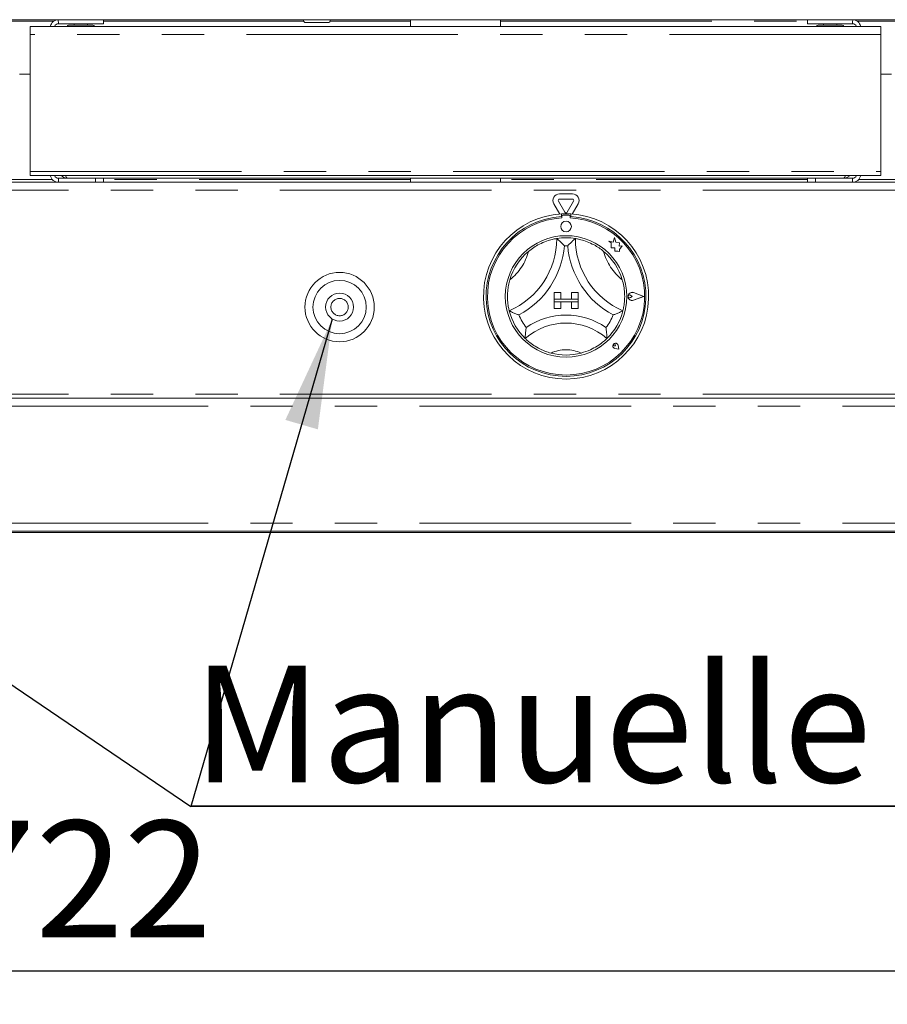
# Model space of a CAD drawing. Units: millimetres. Extents: x 5 to 415, y -14 to 292.
# Drawn here: x 92 to 118, y 184 to 213 of the extents above; entities that cross this region are included whole.
import ezdxf

# ---------------------------------------------------------------- set-up
doc = ezdxf.new("R2010")
doc.units = ezdxf.units.MM
doc.linetypes.add('PHANTOM', pattern=[12.7, 6.35, -1.27, 1.27, -1.27, 1.27, -1.27])
doc.layers.add('BEMAßUNG', color=96, linetype='Continuous')
doc.styles.add('SLDTEXTSTYLE0', font='TXT', dxfattribs={"width": 0.75})
doc.dimstyles.new('SLDDIMSTYLE2', dxfattribs={"dimtxt": 3.5, "dimasz": 3.302, "dimexe": 0, "dimexo": 0.0625, "dimgap": 0.875, "dimtad": 1, "dimdec": 0, "dimlfac": 12.5, "dimrnd": 1e-09, "dimzin": 12, "dimdsep": 46, "dimtxsty": 'SLDTEXTSTYLE0', "dimsah": 1, "dimcen": 0.09, "dimadec": 0, "dimazin": 3, "dimtfac": 1, "dimtdec": 0, "dimtofl": 0, "dimtmove": 0, "dimatfit": 3, "dimfxl": 0, "dimfrac": 2, "dimtolj": 1, "dimtzin": 12, "dimarcsym": 0})

# ---------------------------------------------------------------- blocks, each defined once
blk = doc.blocks.new('_D_5')
at = {"layer": 'BEMAßUNG'}
for p, q in [((36.487, 197.156), (36.487, 183.796)), ((174.207, 197.156), (174.207, 183.796)), ((36.487, 184.796), (174.207, 184.796))]:
    blk.add_line(p, q, dxfattribs=at)
for points in [[(36.487, 184.796), (39.789, 184.288), (39.789, 185.304)], [(174.207, 184.796), (170.905, 185.304), (170.905, 184.288)]]:
    blk.add_solid(points, dxfattribs=at)
at = {"layer": 'BEMAßUNG', "insert": (87.432, 189.308), "char_height": 3.5, "attachment_point": 1, "style": 'SLDTEXTSTYLE0'}
blk.add_mtext('1722', dxfattribs=at)
blk = doc.blocks.new('SW_NOTE_3')
at = {"layer": 'BEMAßUNG', "color": 0}
for p, q in [((-0.06, 0.291), (53.786, 0.291)), ((53.786, 0.291), (-0.06, 0.291)), ((-0.06, 0.291), (53.786, 0.291)), ((53.786, 0.291), (-0.06, 0.291)), ((-0.06, 0.291), (53.786, 0.291)), ((53.786, 0.291), (-0.06, 0.291))]:
    blk.add_line(p, q, dxfattribs=at)
at = {"layer": 'BEMAßUNG', "color": 0, "insert": (0, 4.512), "char_height": 3.5, "attachment_point": 1, "style": 'SLDTEXTSTYLE0'}
blk.add_mtext('Manuelle Piezozündung', dxfattribs=at)

msp = doc.modelspace()

# ---------------------------------------------------------------- linework, layer by layer
at = {"color": 7, "linetype": 'Continuous', "lineweight": 15}
for p, q in [((40.86388, 213.35597), (169.82993, 213.35597)), ((92.5749, 212.91597), (92.5749, 213.15597)), ((92.5749, 213.15597), (118.1189, 213.15597)), ((94.7749, 213.23597), (93.4269, 213.23597)), ((93.8949, 213.23597), (93.8949, 213.19597)), ((94.2949, 213.19597), (94.2949, 213.23597)), ((94.7749, 213.35597), (94.7749, 213.23597)), ((100.7869, 213.31597), (100.7869, 213.35597)), ((101.5469, 213.27597), (100.8269, 213.27597)), ((101.5869, 213.35597), (101.5869, 213.31597)), ((103.9989, 213.35597), (103.9989, 213.15597)), ((106.6949, 213.15597), (106.6949, 213.35597)), ((115.9189, 213.23597), (115.9189, 213.35597)), ((117.2669, 213.23597), (115.9189, 213.23597)), ((116.3989, 213.23597), (116.3989, 213.19597)), ((116.7989, 213.19597), (116.7989, 213.23597)), ((118.1189, 213.15597), (118.1189, 212.91597)), ((92.5749, 208.79997), (92.5749, 212.91597)), ((118.1189, 212.91597), (118.1189, 208.79997)), ((92.5749, 211.71597), (92.2549, 211.71597)), ((118.4389, 211.71597), (118.1189, 211.71597)), ((92.5749, 208.67597), (92.5749, 208.79997)), ((118.1189, 208.79997), (118.1189, 208.67597)), ((40.7669, 208.47597), (169.92691, 208.47597)), ((92.5749, 208.67597), (118.1189, 208.67597)), ((93.4269, 208.59597), (94.5349, 208.59597)), ((94.5349, 208.47597), (94.5349, 208.59597)), ((94.5349, 208.59597), (94.7749, 208.59597)), ((115.9189, 208.59597), (94.7749, 208.59597)), ((94.7749, 208.59597), (94.7749, 208.47597)), ((103.9989, 208.59597), (103.9989, 208.47597)), ((106.6949, 208.47597), (106.6949, 208.59597)), ((115.9189, 208.47597), (115.9189, 208.59597)), ((115.9189, 208.59597), (116.1589, 208.59597)), ((116.1589, 208.59597), (116.1589, 208.47597)), ((116.1589, 208.59597), (117.2669, 208.59597)), ((108.47475, 208.12879), (108.85906, 208.12879)), ((108.47933, 207.52087), (108.30154, 207.82879)), ((108.63226, 207.57597), (108.44011, 207.90879)), ((108.47475, 207.96879), (108.85906, 207.96879)), ((108.8937, 207.90879), (108.70154, 207.57597)), ((109.03226, 207.82879), (108.85448, 207.52087)), ((108.5269, 207.52402), (108.5269, 207.44389)), ((108.8069, 207.52402), (108.8069, 207.44389)), ((108.5429, 207.44797), (108.5429, 207.40471)), ((108.7509, 207.48797), (108.5829, 207.48797)), ((108.7909, 207.40471), (108.7909, 207.44797)), ((110.08035, 206.67397), (109.95091, 206.70817)), ((109.95091, 206.70817), (110.02115, 206.65563)), ((110.02115, 206.65563), (110.02115, 206.50288)), ((110.11877, 206.8194), (110.08035, 206.67397)), ((110.15754, 206.67253), (110.11877, 206.8194)), ((110.27385, 206.65492), (110.15754, 206.67253)), ((110.25941, 206.55952), (110.27385, 206.65492)), ((110.02115, 206.50288), (110.12815, 206.50922)), ((110.12815, 206.50922), (110.13425, 206.40633)), ((110.13425, 206.40633), (110.22364, 206.41163)), ((110.22364, 206.41163), (110.27551, 206.39793)), ((110.35514, 206.5652), (110.25941, 206.55952)), ((110.27551, 206.45875), (110.35514, 206.5652)), ((110.27551, 206.39793), (110.27551, 206.45875)), ((108.3069, 205.16797), (108.3069, 204.96797)), ((108.3069, 205.16797), (108.5069, 205.16797)), ((108.5069, 205.16797), (108.5069, 204.96797)), ((108.8269, 205.16797), (108.8269, 204.96797)), ((109.0269, 205.16797), (108.8269, 205.16797)), ((109.0269, 205.16797), (109.0269, 204.96797)), ((110.9949, 205.04797), (110.69579, 205.16169)), ((111.00166, 205.04797), (110.69664, 205.16393)), ((108.3069, 204.96797), (108.5069, 204.96797)), ((109.0269, 204.96797), (108.3069, 204.96797)), ((108.3069, 204.96797), (108.3069, 204.88797)), ((108.3069, 204.88797), (108.5069, 204.88797)), ((108.3069, 204.68797), (108.3069, 204.88797)), ((108.3069, 204.88797), (109.0269, 204.88797)), ((108.5069, 204.68797), (108.5069, 204.88797)), ((109.0269, 204.96797), (108.8269, 204.96797)), ((109.0269, 204.88797), (108.8269, 204.88797)), ((108.8269, 204.68797), (108.8269, 204.88797)), ((109.0269, 204.96797), (109.0269, 204.88797)), ((109.0269, 204.68797), (109.0269, 204.88797)), ((110.65256, 205.04797), (110.59983, 205.08423)), ((110.65256, 205.04797), (110.59983, 205.01172)), ((110.9949, 205.04797), (110.69579, 204.93426)), ((111.00166, 205.04797), (110.69664, 204.93202)), ((108.3069, 204.68797), (108.5069, 204.68797)), ((109.0269, 204.68797), (108.8269, 204.68797)), ((110.15183, 203.56305), (110.11223, 203.56871)), ((110.25483, 203.46005), (110.13598, 203.48382)), ((110.25381, 203.46107), (110.13614, 203.4846)), ((110.15183, 203.56305), (110.14617, 203.60265)), ((110.25381, 203.46107), (110.23027, 203.57874)), ((110.25483, 203.46005), (110.23106, 203.5789)), ((40.7669, 201.99597), (169.92691, 201.99597)), ((169.92691, 197.99597), (40.7669, 197.99597)), ((40.7669, 197.95597), (169.92691, 197.95597))]:
    msp.add_line(p, q, dxfattribs=at)
at = {"color": 8, "linetype": 'PHANTOM', "lineweight": 0}
for p, q in [((91.53914, 213.31597), (93.29067, 213.31597)), ((94.7749, 213.31597), (100.7869, 213.31597)), ((101.5869, 213.31597), (103.9989, 213.31597)), ((106.6949, 213.31597), (115.9189, 213.31597)), ((117.40314, 213.31597), (119.15467, 213.31597)), ((118.1189, 212.91597), (92.5749, 212.91597)), ((92.5749, 208.79997), (118.1189, 208.79997)), ((93.24273, 208.55597), (91.58708, 208.55597)), ((93.4269, 208.59597), (93.4269, 208.47597)), ((103.9989, 208.55597), (94.7749, 208.55597)), ((115.9189, 208.55597), (106.6949, 208.55597)), ((117.2669, 208.59597), (117.2669, 208.47597)), ((119.10673, 208.55597), (117.45108, 208.55597)), ((169.92691, 208.23597), (40.7669, 208.23597)), ((169.92691, 202.11597), (40.7669, 202.11597)), ((40.7669, 201.75597), (169.92691, 201.75597)), ((40.7669, 198.23597), (169.92691, 198.23597))]:
    msp.add_line(p, q, dxfattribs=at)
at = {"color": 7, "linetype": 'Continuous', "lineweight": 15}
for centre, radius in [((108.6669, 207.14797), 0.16), ((108.6669, 205.04797), 1.824), ((101.8669, 204.72797), 1.04), ((101.8669, 204.72797), 0.8), ((101.8669, 204.72797), 0.42)]:
    msp.add_circle(centre, radius, dxfattribs=at)
at = {"color": 8, "linetype": 'PHANTOM', "lineweight": 0}
msp.add_circle((101.8669, 204.72797), 0.26, dxfattribs=at)
at = {"color": 7, "linetype": 'Continuous', "lineweight": 15}
for centre, radius, start, end in [((93.4269, 213.10397), 0.252, 90, 168.091508), ((93.4269, 213.10397), 0.132, 90, 156.800157), ((93.73127, 213.15197), 0.044, 90, 174.784091), ((94.45854, 213.15197), 0.044, 5.215909, 90), ((100.8269, 213.31597), 0.04, 180, 270), ((101.5469, 213.31597), 0.04, 270, 0), ((116.23527, 213.15197), 0.044, 90, 174.784091), ((116.96254, 213.15197), 0.044, 5.215909, 90), ((117.2669, 213.10397), 0.252, 11.908492, 90), ((117.2669, 213.10397), 0.132, 23.199843, 90), ((93.4269, 208.72797), 0.252, 191.908492, 270), ((93.4269, 208.72797), 0.132, 203.199843, 270), ((117.2669, 208.72797), 0.132, 270, 336.800157), ((117.2669, 208.72797), 0.252, 270, 348.091508), ((108.47475, 207.92879), 0.2, 90, 210), ((108.85906, 207.92879), 0.2, 330, 90), ((108.47475, 207.92879), 0.04, 90, 210), ((108.85906, 207.92879), 0.04, 330, 90), ((108.6669, 205.04797), 2.48, 93.23616, 86.76384), ((108.6669, 205.04797), 2.48, 86.76384, 93.23616), ((108.6669, 207.59597), 0.04, 210, 330), ((108.6669, 205.04797), 2.4, 93.344152, 86.655848), ((108.6669, 205.04797), 2.36, 93.011843, 86.988157), ((108.5829, 207.44797), 0.04, 90, 180), ((108.7509, 207.44797), 0.04, 0, 90), ((106.02533, 206.78556), 2.36158, 293.327513, 0), ((108.6669, 205.04797), 1.76, 80.845867, 99.154133), ((111.30848, 206.78556), 2.36158, 180, 246.672487), ((108.6669, 205.04797), 1.76, 129.892365, 163.435148), ((106.02533, 206.78556), 2.60158, 298.142677, 355.184837), ((108.6669, 205.04797), 1.52, 88.145789, 91.854211), ((111.30848, 206.78556), 2.60158, 184.815163, 241.857323), ((108.6669, 205.04797), 1.76, 16.564852, 50.107635), ((110.65256, 205.04797), 0.12406, 69.184577, 290.815423), ((110.65256, 205.04797), 0.12166, 69.184577, 290.815423), ((110.5749, 205.04797), 0.044, 55.486009, 304.513991), ((108.6669, 205.04797), 1.76, 194.17338, 225.82662), ((108.6669, 205.04797), 1.76, 314.17338, 345.82662), ((108.6669, 205.04797), 1.52, 201.473302, 217.992337), ((108.6669, 202.39015), 2.09783, 55.178601, 124.821399), ((108.6669, 205.04797), 1.52, 322.007663, 338.526698), ((108.6669, 202.39015), 1.85783, 48.689513, 131.310487), ((110.15183, 203.56305), 0.0808, 11.309932, 258.690068), ((110.15183, 203.56305), 0.08, 11.309932, 258.690068), ((110.11647, 203.5984), 0.03, 8.130102, 261.869898), ((108.6669, 205.04797), 1.76, 255.139725, 284.860275)]:
    msp.add_arc(centre, radius, start, end, dxfattribs=at)
at = {"color": 8, "linetype": 'PHANTOM', "lineweight": 0}
for centre, radius, start, end in [((106.02533, 206.78556), 1.56158, 307.684905, 345.642608), ((111.30848, 206.78556), 1.56158, 194.357392, 232.315095), ((108.6669, 202.39015), 1.05783, 64.741703, 115.258297)]:
    msp.add_arc(centre, radius, start, end, dxfattribs=at)
at = {"color": 7, "linetype": 'Continuous', "lineweight": 15}
for points, knots in [([(93.4269, 213.23597), (93.4259, 213.23995), (93.4239, 213.2479), (93.42136, 213.29496), (93.41981, 213.3389), (93.41927, 213.35442)], [0, 0, 0, 0, 0.3927687, 0.78554372, 1, 1, 1, 1]), ([(94.45854, 213.19597), (94.45706, 213.19597), (94.45284, 213.19597), (94.40623, 213.19597), (94.32458, 213.19597), (94.24141, 213.19597), (94.17007, 213.19597), (94.09552, 213.19597), (94.00061, 213.19597), (93.89116, 213.19597), (93.80637, 213.19597), (93.75903, 213.19597), (93.73767, 213.19597), (93.72867, 213.19597), (93.73128, 213.19597), (93.73128, 213.19597)], [0, 0, 0, 0, 0.06444517, 0.18416168, 0.30387801, 0.3683234, 0.43413645, 0.4999499, 0.56439507, 0.68411182, 0.80382796, 0.86827322, 0.9340862, 0.99989917, 1, 1, 1, 1]), ([(116.96254, 213.19597), (116.96106, 213.19597), (116.95684, 213.19597), (116.91023, 213.19597), (116.82858, 213.19597), (116.74541, 213.19597), (116.67407, 213.19597), (116.59952, 213.19597), (116.50461, 213.19597), (116.39516, 213.19597), (116.31037, 213.19597), (116.26302, 213.19597), (116.24167, 213.19597), (116.23267, 213.19597), (116.23527, 213.19597), (116.23528, 213.19597)], [0, 0, 0, 0, 0.06444518, 0.18416172, 0.30387807, 0.36832348, 0.43413655, 0.49994896, 0.56439519, 0.684111, 0.80382792, 0.8682732, 0.93408618, 0.99989917, 1, 1, 1, 1]), ([(117.27455, 213.35455), (117.274, 213.33898), (117.27245, 213.295), (117.2699, 213.2479), (117.2679, 213.23995), (117.2669, 213.23597)], [0, 0, 0, 0, 0.21493117, 0.60746875, 1, 1, 1, 1]), ([(93.51781, 208.67597), (93.53599, 208.65853), (93.57442, 208.62166), (93.63974, 208.59896), (93.68122, 208.59672), (93.6949, 208.59597)], [0, 0, 0, 0, 0.37572936, 0.79410298, 1, 1, 1, 1]), ([(93.6949, 208.59597), (93.68726, 208.59906), (93.67196, 208.60523), (93.65385, 208.63754), (93.64338, 208.66782), (93.64056, 208.67597)], [0, 0, 0, 0, 0.42215399, 0.8443726, 1, 1, 1, 1]), ([(117.05371, 208.67597), (117.04684, 208.65853), (117.03233, 208.62166), (117.01402, 208.59897), (117.00265, 208.59672), (116.9989, 208.59597)], [0, 0, 0, 0, 0.375726251, 0.794106368, 1, 1, 1, 1]), ([(116.9989, 208.59597), (117.02661, 208.59906), (117.08201, 208.60523), (117.14356, 208.63754), (117.1669, 208.66782), (117.17319, 208.67597)], [0, 0, 0, 0, 0.42215978, 0.84436435, 1, 1, 1, 1]), ([(107.53813, 206.39833), (107.59069, 206.43926), (107.69563, 206.52099), (107.8831, 206.6288), (108.08453, 206.71345), (108.26001, 206.76242), (108.36821, 206.78271), (108.38097, 206.78465), (108.3869, 206.78556)], [0, 0, 0, 0, 0.14374877, 0.28702418, 0.47311283, 0.65947475, 0.841568, 1, 1, 1, 1]), ([(108.3869, 206.78556), (108.38876, 206.78398), (108.39248, 206.78083), (108.4223, 206.75512), (108.47353, 206.70949), (108.54323, 206.64371), (108.59411, 206.59204), (108.61752, 206.56739), (108.61772, 206.56718)], [0, 0, 0, 0, 0.15211893, 0.30368938, 0.50560496, 0.7675866, 0.99799569, 1, 1, 1, 1]), ([(108.9469, 206.78556), (108.94504, 206.78398), (108.94133, 206.78083), (108.91151, 206.75512), (108.86028, 206.70949), (108.79058, 206.64371), (108.73969, 206.59204), (108.71629, 206.56739), (108.71609, 206.56718)], [0, 0, 0, 0, 0.15211893, 0.30368938, 0.50560496, 0.7675866, 0.99799569, 1, 1, 1, 1]), ([(108.9469, 206.78556), (108.95539, 206.7843), (108.97237, 206.78179), (109.10393, 206.75562), (109.29181, 206.69832), (109.48772, 206.60936), (109.65796, 206.50661), (109.74974, 206.43445), (109.79568, 206.39833)], [0, 0, 0, 0, 0.18969312, 0.37948674, 0.56624443, 0.74790619, 0.87381358, 1, 1, 1, 1]), ([(106.96048, 204.61702), (106.95827, 204.62532), (106.95386, 204.6419), (106.92579, 204.77308), (106.90401, 204.96828), (106.90812, 205.18341), (106.93506, 205.38042), (106.96497, 205.49326), (106.97995, 205.54975)], [0, 0, 0, 0, 0.1896935, 0.37948725, 0.56624438, 0.74790729, 0.87381453, 1, 1, 1, 1]), ([(110.35386, 205.54975), (110.37063, 205.48528), (110.40412, 205.35656), (110.42889, 205.14172), (110.42686, 204.92324), (110.40232, 204.74271), (110.37811, 204.63533), (110.37485, 204.62284), (110.37333, 204.61702)], [0, 0, 0, 0, 0.143748111, 0.287023885, 0.47311242, 0.659474922, 0.841567885, 1, 1, 1, 1]), ([(107.25241, 204.49155), (107.25213, 204.49165), (107.22025, 204.50344), (107.15262, 204.52961), (107.06463, 204.56761), (107.00244, 204.59657), (106.96703, 204.61378), (106.96267, 204.61594), (106.96048, 204.61702)], [0, 0, 0, 0, 0.00200515, 0.23241405, 0.4943958, 0.69631, 0.84788129, 1, 1, 1, 1]), ([(110.37333, 204.61702), (110.37114, 204.61594), (110.36678, 204.61378), (110.33136, 204.59657), (110.26918, 204.56761), (110.18119, 204.52961), (110.11356, 204.50344), (110.08167, 204.49165), (110.0814, 204.49155)], [0, 0, 0, 0, 0.15211871, 0.30368984, 0.50560358, 0.76758532, 0.99799485, 1, 1, 1, 1]), ([(107.469, 204.11233), (107.46896, 204.11204), (107.46356, 204.07622), (107.4538, 204.00073), (107.44542, 203.90167), (107.44189, 203.83218), (107.44065, 203.79291), (107.44053, 203.78807), (107.44048, 203.78564)], [0, 0, 0, 0, 0.001962388, 0.242991621, 0.509066949, 0.708392929, 0.853887287, 1, 1, 1, 1]), ([(109.86481, 204.11233), (109.86485, 204.11204), (109.87025, 204.07622), (109.88001, 204.00073), (109.88839, 203.90167), (109.89191, 203.83218), (109.89316, 203.79291), (109.89327, 203.78807), (109.89333, 203.78564)], [0, 0, 0, 0, 0.00196239, 0.24299158, 0.50906692, 0.70839293, 0.85388729, 1, 1, 1, 1]), ([(108.21553, 203.34684), (108.16039, 203.36324), (108.05025, 203.396), (107.86947, 203.47456), (107.68852, 203.57979), (107.54271, 203.69096), (107.45581, 203.77044), (107.44549, 203.78067), (107.44048, 203.78564)], [0, 0, 0, 0, 0.1278578, 0.25539373, 0.44446948, 0.63366908, 0.82210182, 1, 1, 1, 1]), ([(109.89333, 203.78564), (109.88716, 203.7795), (109.87481, 203.76723), (109.77395, 203.67603), (109.61387, 203.55941), (109.38989, 203.43351), (109.21362, 203.37726), (109.11828, 203.34684)], [0, 0, 0, 0, 0.19782645, 0.39573557, 0.59082009, 0.77868154, 1, 1, 1, 1])]:
    msp.add_open_spline(points, degree=3, knots=knots, dxfattribs=at)
at = {"layer": 'BEMAßUNG'}
for p in [(75.6158, 204.51483), (101.64824, 204.36939)]:
    msp.add_line(p, (97.39819, 189.73945), dxfattribs=at)
msp.add_solid([(101.64824, 204.36939), (100.23925, 201.34019), (101.21491, 201.05676)], dxfattribs=at)

# ---------------------------------------------------------------- block references
msp.add_blockref('SW_NOTE_3', (97.45786, 189.44861), dxfattribs=at)

# ---------------------------------------------------------------- dimensions: what is measured, and where the dimension line sits
dim = msp.add_linear_dim(base=(174.2069038543, 184.7959732501), p1=(36.4869038543, 198.1559732501), p2=(174.2069038543, 198.1559732501), dimstyle='SLDDIMSTYLE2', dxfattribs=at)
dim.commit()
dim.dimension.update_dxf_attribs({"geometry": '_D_5', "text_midpoint": (92.6039870738, 184.7959732501), "dimtype": 160})

doc.saveas('drawing.dxf')
